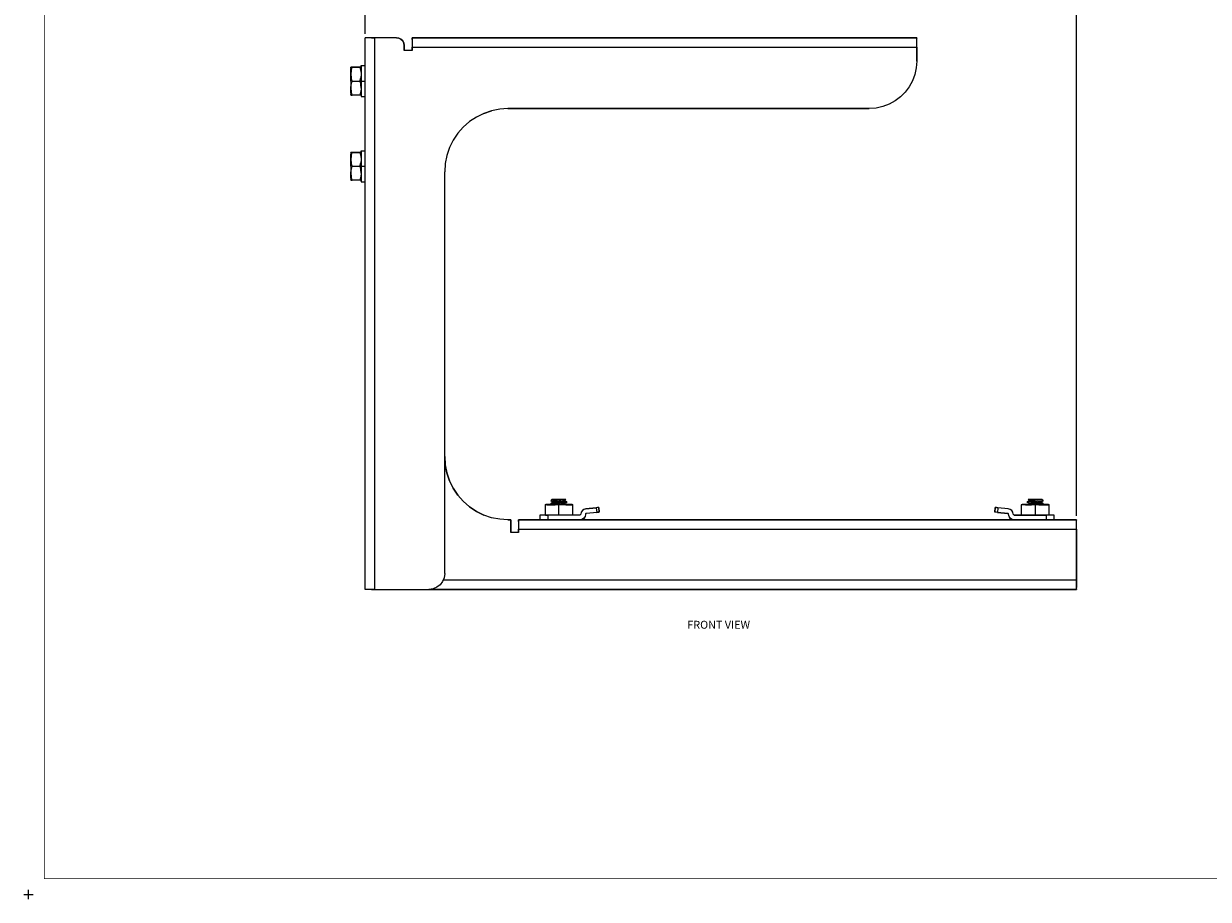
# Model space of a CAD drawing. Extents: x -0.1 to 34.1, y -0.1 to 22.1.
# Drawn here: x -0.1 to 18.7, y -0.1 to 13.8 of the extents above; entities that cross this region are included whole.
import ezdxf

# ---------------------------------------------------------------- set-up
doc = ezdxf.new("R2010")
doc.units = 0
doc.header["$MEASUREMENT"] = 0
doc.header["$PDMODE"] = 2
doc.header["$PDSIZE"] = 0.075
doc.layers.get('Defpoints').update_dxf_attribs({"linetype": 'CONTINUOUS'})
for name, color, linetype in [('Dimension', 6, 'CONTINUOUS'), ('Object', 5, 'CONTINUOUS'), ('Text', 1, 'CONTINUOUS'), ('Title Block', 3, 'CONTINUOUS')]:
    doc.layers.add(name, color=color, linetype=linetype)
doc.styles.get("Standard").update_dxf_attribs({"font": 'technic_.ttf'})
doc.dimstyles.get("Standard").update_dxf_attribs({"dimtxt": 0.09, "dimasz": 0.125, "dimexe": 0.125, "dimexo": 0.0625, "dimgap": 0.09, "dimtad": 0, "dimtih": 1, "dimtoh": 1, "dimzin": 0, "dimdsep": 46, "dimtxsty": 'STANDARD', "dimcen": 0.09, "dimadec": 0, "dimazin": 0, "dimtfac": 1, "dimtofl": 0, "dimtmove": 0, "dimatfit": 3, "dimfxl": 1, "dimtolj": 1, "dimtzin": 0, "dimarcsym": 0})

# ---------------------------------------------------------------- blocks, each defined once
blk = doc.blocks.new('*D1')
at = {"layer": 'Defpoints', "color": 0}
for p in [(16.567, 14.725), (5.321, 13.544), (16.567, 5.924)]:
    blk.add_point(p, dxfattribs=at)
at = {"layer": 'Dimension', "color": 0, "lineweight": -2}
for p, q in [((5.321, 13.606), (5.321, 14.85)), ((16.567, 5.986), (16.567, 14.85)), ((5.446, 14.725), (10.407, 14.725)), ((16.442, 14.725), (11.481, 14.725))]:
    blk.add_line(p, q, dxfattribs=at)
at = {"layer": 'Dimension', "color": 0}
for points in [[(5.446, 14.745), (5.446, 14.704), (5.321, 14.725)], [(16.442, 14.745), (16.442, 14.704), (16.567, 14.725)]]:
    blk.add_solid(points, dxfattribs=at)
at = {"layer": 'Dimension', "color": 0, "insert": (10.944, 14.725), "char_height": 0.09, "attachment_point": 5}
blk.add_mtext('\\A1;11.24 [285.6mm]', dxfattribs=at)

msp = doc.modelspace()

# ---------------------------------------------------------------- linework, layer by layer
at = {"layer": 'Object'}
for p, q in [((5.321, 4.824), (5.321, 13.544)), ((5.321, 13.544), (5.329, 13.544)), ((5.329, 13.544), (5.321, 13.544)), ((5.321, 4.824), (5.321, 13.544)), ((5.35, 13.544), (5.329, 13.544)), ((5.35, 13.544), (5.329, 13.544)), ((5.383, 13.544), (5.35, 13.544)), ((5.383, 13.544), (5.35, 13.544)), ((5.426, 13.544), (5.383, 13.544)), ((5.426, 13.544), (5.383, 13.544)), ((5.426, 13.544), (5.471, 13.544)), ((5.471, 13.544), (5.426, 13.544)), ((5.817, 13.544), (5.471, 13.544)), ((5.817, 13.544), (5.471, 13.544)), ((5.471, 13.544), (5.471, 4.824)), ((5.817, 13.544), (5.856, 13.538)), ((5.856, 13.538), (5.817, 13.544)), ((5.856, 13.538), (5.89, 13.52)), ((5.89, 13.52), (5.856, 13.538)), ((5.89, 13.52), (5.918, 13.493)), ((5.918, 13.493), (5.89, 13.52)), ((5.918, 13.493), (5.936, 13.458)), ((5.936, 13.458), (5.918, 13.493)), ((14.044, 13.544), (6.067, 13.544)), ((6.067, 13.537), (6.067, 13.544)), ((6.067, 13.544), (14.044, 13.544)), ((6.067, 13.544), (6.067, 13.537)), ((6.067, 13.516), (6.067, 13.537)), ((6.067, 13.537), (6.067, 13.516)), ((6.067, 13.516), (6.067, 13.483)), ((6.067, 13.516), (6.067, 13.483)), ((14.044, 13.537), (14.044, 13.544)), ((14.044, 13.544), (14.044, 13.537)), ((14.044, 13.516), (14.044, 13.537)), ((14.044, 13.516), (14.044, 13.537)), ((14.044, 13.483), (14.044, 13.516)), ((14.044, 13.483), (14.044, 13.516)), ((5.936, 13.458), (5.941, 13.419)), ((5.941, 13.419), (5.936, 13.458)), ((5.941, 13.419), (5.941, 13.344)), ((5.941, 13.344), (5.941, 13.419)), ((6.067, 13.344), (5.941, 13.344)), ((6.067, 13.344), (5.941, 13.344)), ((6.067, 13.483), (6.067, 13.44)), ((6.067, 13.483), (6.067, 13.44)), ((6.067, 13.44), (6.067, 13.394)), ((6.067, 13.44), (6.067, 13.394)), ((6.067, 13.344), (6.067, 13.394)), ((6.067, 13.394), (14.044, 13.394)), ((6.067, 13.394), (6.067, 13.344)), ((14.044, 13.44), (14.044, 13.483)), ((14.044, 13.44), (14.044, 13.483)), ((14.044, 13.394), (14.044, 13.44)), ((14.044, 13.394), (14.044, 13.44)), ((14.044, 13.174), (14.044, 13.394)), ((14.044, 13.394), (14.044, 13.174)), ((14.044, 13.174), (14.037, 13.067)), ((14.044, 13.174), (14.037, 13.067)), ((5.097, 13.076), (5.097, 13.073)), ((5.102, 13.076), (5.097, 13.076)), ((5.097, 13.045), (5.117, 13.076)), ((5.097, 13.073), (5.097, 13.076)), ((5.097, 13.076), (5.102, 13.076)), ((5.097, 13.073), (5.097, 13.062)), ((5.097, 13.062), (5.097, 13.073)), ((5.097, 13.062), (5.097, 13.045)), ((5.097, 13.062), (5.097, 13.045)), ((5.097, 13.023), (5.097, 13.045)), ((5.097, 13.023), (5.097, 13.045)), ((5.097, 12.997), (5.097, 13.023)), ((5.097, 13.023), (5.097, 12.997)), ((5.102, 13.022), (5.097, 12.967)), ((5.097, 12.997), (5.097, 12.967)), ((5.097, 12.967), (5.097, 12.997)), ((5.097, 12.967), (5.097, 12.914)), ((5.097, 12.914), (5.097, 12.967)), ((5.097, 12.967), (5.102, 12.912)), ((5.117, 13.076), (5.102, 13.076)), ((5.102, 13.022), (5.117, 13.076)), ((5.102, 13.076), (5.117, 13.076)), ((5.24, 13.076), (5.117, 13.076)), ((5.117, 13.076), (5.24, 13.076)), ((5.254, 13.076), (5.24, 13.076)), ((5.254, 13.076), (5.24, 13.076)), ((5.24, 13.076), (5.259, 13.045)), ((5.24, 13.076), (5.254, 13.022)), ((5.259, 13.076), (5.254, 13.076)), ((5.259, 13.076), (5.254, 13.076)), ((5.254, 13.022), (5.259, 12.967)), ((5.259, 12.967), (5.254, 12.912)), ((5.259, 13.102), (5.259, 13.093)), ((5.259, 13.093), (5.259, 13.102)), ((5.259, 13.102), (5.321, 13.102)), ((5.259, 13.093), (5.259, 13.068)), ((5.259, 13.068), (5.259, 13.093)), ((5.259, 13.068), (5.259, 13.029)), ((5.259, 13.029), (5.259, 13.068)), ((5.259, 13.029), (5.259, 12.978)), ((5.259, 13.029), (5.259, 12.978)), ((5.259, 12.978), (5.259, 12.92)), ((5.259, 12.978), (5.259, 12.92)), ((14.013, 12.963), (13.977, 12.863)), ((14.013, 12.963), (13.977, 12.863)), ((14.037, 13.067), (14.013, 12.963)), ((14.037, 13.067), (14.013, 12.963)), ((5.097, 12.914), (5.097, 12.857)), ((5.097, 12.857), (5.097, 12.914)), ((5.097, 12.857), (5.097, 12.8)), ((5.097, 12.857), (5.097, 12.8)), ((5.097, 12.748), (5.102, 12.803)), ((5.097, 12.8), (5.097, 12.748)), ((5.097, 12.8), (5.097, 12.748)), ((5.097, 12.748), (5.097, 12.703)), ((5.097, 12.703), (5.097, 12.748)), ((5.097, 12.748), (5.102, 12.693)), ((5.117, 12.857), (5.102, 12.912)), ((5.102, 12.803), (5.117, 12.857)), ((5.117, 12.857), (5.24, 12.857)), ((5.24, 12.857), (5.254, 12.912)), ((5.24, 12.857), (5.254, 12.803)), ((5.259, 12.748), (5.254, 12.803)), ((5.259, 12.748), (5.254, 12.693)), ((5.259, 12.92), (5.259, 12.857)), ((5.259, 12.92), (5.259, 12.857)), ((5.259, 12.857), (5.259, 12.794)), ((5.259, 12.794), (5.259, 12.857)), ((5.259, 12.857), (5.321, 12.857)), ((5.259, 12.794), (5.259, 12.736)), ((5.259, 12.794), (5.259, 12.736)), ((5.259, 12.736), (5.259, 12.685)), ((5.259, 12.736), (5.259, 12.685)), ((13.926, 12.768), (13.861, 12.683)), ((13.926, 12.768), (13.861, 12.683)), ((13.977, 12.863), (13.926, 12.768)), ((13.977, 12.863), (13.926, 12.768)), ((5.097, 12.703), (5.097, 12.667)), ((5.097, 12.667), (5.097, 12.703)), ((5.097, 12.667), (5.097, 12.646)), ((5.097, 12.667), (5.097, 12.646)), ((5.097, 12.646), (5.097, 12.638)), ((5.097, 12.638), (5.097, 12.646)), ((5.102, 12.638), (5.097, 12.638)), ((5.102, 12.638), (5.097, 12.638)), ((5.117, 12.638), (5.102, 12.693)), ((5.117, 12.638), (5.102, 12.638)), ((5.102, 12.638), (5.117, 12.638)), ((5.24, 12.638), (5.117, 12.638)), ((5.24, 12.638), (5.117, 12.638)), ((5.254, 12.693), (5.24, 12.638)), ((5.254, 12.638), (5.24, 12.638)), ((5.254, 12.638), (5.24, 12.638)), ((5.259, 12.638), (5.254, 12.638)), ((5.259, 12.638), (5.254, 12.638)), ((5.259, 12.685), (5.259, 12.646)), ((5.259, 12.685), (5.259, 12.646)), ((5.259, 12.646), (5.259, 12.622)), ((5.259, 12.646), (5.259, 12.622)), ((5.259, 12.622), (5.259, 12.613)), ((5.259, 12.622), (5.259, 12.613)), ((5.259, 12.613), (5.321, 12.613)), ((13.786, 12.607), (13.7, 12.544)), ((13.786, 12.607), (13.7, 12.544)), ((13.861, 12.683), (13.786, 12.607)), ((13.861, 12.683), (13.786, 12.607)), ((7.199, 12.348), (7.322, 12.39)), ((7.322, 12.39), (7.199, 12.348)), ((7.451, 12.416), (7.322, 12.39)), ((7.451, 12.416), (7.322, 12.39)), ((7.581, 12.424), (7.451, 12.416)), ((7.581, 12.424), (7.451, 12.416)), ((13.294, 12.424), (7.581, 12.424)), ((7.581, 12.424), (13.294, 12.424)), ((13.401, 12.432), (13.294, 12.424)), ((13.401, 12.432), (13.294, 12.424)), ((13.506, 12.455), (13.401, 12.432)), ((13.506, 12.455), (13.401, 12.432)), ((13.606, 12.492), (13.506, 12.455)), ((13.606, 12.492), (13.506, 12.455)), ((13.7, 12.544), (13.606, 12.492)), ((13.7, 12.544), (13.606, 12.492)), ((6.972, 12.217), (6.874, 12.132)), ((6.972, 12.217), (6.874, 12.132)), ((7.081, 12.29), (6.972, 12.217)), ((7.081, 12.29), (6.972, 12.217)), ((7.199, 12.348), (7.081, 12.29)), ((7.199, 12.348), (7.081, 12.29)), ((6.788, 12.033), (6.716, 11.924)), ((6.788, 12.033), (6.716, 11.924)), ((6.874, 12.132), (6.788, 12.033)), ((6.874, 12.132), (6.788, 12.033)), ((6.658, 11.807), (6.616, 11.683)), ((6.658, 11.807), (6.616, 11.683)), ((6.716, 11.924), (6.658, 11.807)), ((6.716, 11.924), (6.658, 11.807)), ((5.097, 11.73), (5.097, 11.726)), ((5.102, 11.73), (5.097, 11.73)), ((5.097, 11.698), (5.117, 11.73)), ((5.097, 11.726), (5.097, 11.73)), ((5.097, 11.73), (5.102, 11.73)), ((5.097, 11.726), (5.097, 11.716)), ((5.097, 11.726), (5.097, 11.716)), ((5.097, 11.716), (5.097, 11.698)), ((5.097, 11.716), (5.097, 11.698)), ((5.097, 11.677), (5.097, 11.698)), ((5.097, 11.677), (5.097, 11.698)), ((5.097, 11.65), (5.097, 11.677)), ((5.097, 11.677), (5.097, 11.65)), ((5.102, 11.676), (5.097, 11.62)), ((5.097, 11.65), (5.097, 11.62)), ((5.097, 11.62), (5.097, 11.65)), ((5.097, 11.62), (5.097, 11.568)), ((5.097, 11.568), (5.097, 11.62)), ((5.097, 11.62), (5.102, 11.565)), ((5.117, 11.73), (5.102, 11.73)), ((5.102, 11.676), (5.117, 11.73)), ((5.117, 11.73), (5.102, 11.73)), ((5.24, 11.73), (5.117, 11.73)), ((5.117, 11.73), (5.24, 11.73)), ((5.254, 11.73), (5.24, 11.73)), ((5.254, 11.73), (5.24, 11.73)), ((5.24, 11.73), (5.259, 11.698)), ((5.24, 11.73), (5.254, 11.676)), ((5.259, 11.73), (5.254, 11.73)), ((5.259, 11.73), (5.254, 11.73)), ((5.254, 11.676), (5.259, 11.62)), ((5.259, 11.62), (5.254, 11.565)), ((5.259, 11.756), (5.259, 11.747)), ((5.259, 11.747), (5.259, 11.756)), ((5.259, 11.756), (5.321, 11.756)), ((5.259, 11.747), (5.259, 11.722)), ((5.259, 11.722), (5.259, 11.747)), ((5.259, 11.722), (5.259, 11.683)), ((5.259, 11.683), (5.259, 11.722)), ((5.259, 11.683), (5.259, 11.633)), ((5.259, 11.683), (5.259, 11.633)), ((5.259, 11.633), (5.259, 11.574)), ((5.259, 11.633), (5.259, 11.574)), ((6.616, 11.683), (6.59, 11.555)), ((6.616, 11.683), (6.59, 11.555)), ((5.097, 11.568), (5.097, 11.512)), ((5.097, 11.512), (5.097, 11.568)), ((5.097, 11.512), (5.097, 11.455)), ((5.097, 11.512), (5.097, 11.455)), ((5.097, 11.402), (5.102, 11.457)), ((5.097, 11.455), (5.097, 11.402)), ((5.097, 11.455), (5.097, 11.402)), ((5.117, 11.512), (5.102, 11.565)), ((5.102, 11.457), (5.117, 11.512)), ((5.117, 11.512), (5.24, 11.512)), ((5.24, 11.512), (5.254, 11.565)), ((5.24, 11.512), (5.254, 11.457)), ((5.259, 11.402), (5.254, 11.457)), ((5.259, 11.574), (5.259, 11.512)), ((5.259, 11.574), (5.259, 11.512)), ((5.259, 11.512), (5.259, 11.448)), ((5.259, 11.448), (5.259, 11.512)), ((5.259, 11.512), (5.321, 11.512)), ((5.259, 11.448), (5.259, 11.389)), ((5.259, 11.448), (5.259, 11.389)), ((6.59, 11.555), (6.581, 11.424)), ((6.59, 11.555), (6.581, 11.424)), ((5.097, 11.402), (5.097, 11.356)), ((5.097, 11.356), (5.097, 11.402)), ((5.097, 11.402), (5.102, 11.346)), ((5.097, 11.356), (5.097, 11.322)), ((5.097, 11.322), (5.097, 11.356)), ((5.097, 11.322), (5.097, 11.299)), ((5.097, 11.322), (5.097, 11.299)), ((5.097, 11.299), (5.097, 11.292)), ((5.097, 11.292), (5.097, 11.299)), ((5.102, 11.292), (5.097, 11.292)), ((5.102, 11.292), (5.097, 11.292)), ((5.117, 11.292), (5.102, 11.346)), ((5.117, 11.292), (5.102, 11.292)), ((5.102, 11.292), (5.117, 11.292)), ((5.24, 11.292), (5.117, 11.292)), ((5.24, 11.292), (5.117, 11.292)), ((5.254, 11.346), (5.24, 11.292)), ((5.254, 11.292), (5.24, 11.292)), ((5.254, 11.292), (5.24, 11.292)), ((5.259, 11.402), (5.254, 11.346)), ((5.259, 11.292), (5.254, 11.292)), ((5.259, 11.292), (5.254, 11.292)), ((5.259, 11.389), (5.259, 11.339)), ((5.259, 11.389), (5.259, 11.339)), ((5.259, 11.339), (5.259, 11.3)), ((5.259, 11.339), (5.259, 11.3)), ((5.259, 11.3), (5.259, 11.275)), ((5.259, 11.275), (5.259, 11.3)), ((5.259, 11.275), (5.259, 11.266)), ((5.259, 11.275), (5.259, 11.266)), ((5.259, 11.266), (5.321, 11.266)), ((6.581, 5.074), (6.581, 11.424)), ((6.581, 5.074), (6.581, 11.424)), ((6.581, 6.924), (6.59, 6.793)), ((6.59, 6.793), (6.581, 6.924)), ((6.59, 6.793), (6.616, 6.665)), ((6.616, 6.665), (6.59, 6.793)), ((6.616, 6.665), (6.658, 6.54)), ((6.658, 6.54), (6.616, 6.665)), ((6.658, 6.54), (6.716, 6.424)), ((6.716, 6.424), (6.658, 6.54)), ((6.716, 6.424), (6.788, 6.315)), ((6.788, 6.315), (6.716, 6.424)), ((6.788, 6.315), (6.874, 6.216)), ((6.874, 6.216), (6.788, 6.315)), ((6.874, 6.216), (6.972, 6.13)), ((6.972, 6.13), (6.874, 6.216)), ((8.262, 6.234), (8.261, 6.225)), ((8.261, 6.225), (8.263, 6.226)), ((8.287, 6.21), (8.261, 6.225)), ((8.263, 6.185), (8.261, 6.183)), ((8.261, 6.183), (8.261, 6.175)), ((8.276, 6.242), (8.262, 6.234)), ((8.262, 6.234), (8.271, 6.236)), ((8.271, 6.228), (8.263, 6.226)), ((8.287, 6.197), (8.263, 6.185)), ((8.263, 6.185), (8.271, 6.186)), ((8.271, 6.236), (8.293, 6.239)), ((8.282, 6.229), (8.271, 6.228)), ((8.271, 6.186), (8.282, 6.188)), ((8.276, 6.242), (8.28, 6.242)), ((8.28, 6.242), (8.276, 6.242)), ((8.28, 6.242), (8.291, 6.242)), ((8.291, 6.242), (8.28, 6.242)), ((8.298, 6.232), (8.282, 6.229)), ((8.282, 6.188), (8.298, 6.189)), ((8.298, 6.182), (8.282, 6.179)), ((8.287, 6.21), (8.294, 6.214)), ((8.287, 6.21), (8.287, 6.197)), ((8.294, 6.2), (8.287, 6.197)), ((8.306, 6.242), (8.291, 6.242)), ((8.306, 6.242), (8.291, 6.242)), ((8.326, 6.242), (8.293, 6.239)), ((8.294, 6.214), (8.316, 6.217)), ((8.316, 6.204), (8.294, 6.2)), ((8.298, 6.232), (8.317, 6.233)), ((8.298, 6.189), (8.317, 6.19)), ((8.317, 6.183), (8.298, 6.182)), ((8.306, 6.242), (8.326, 6.242)), ((8.326, 6.242), (8.306, 6.242)), ((8.316, 6.217), (8.348, 6.219)), ((8.348, 6.207), (8.316, 6.204)), ((8.339, 6.234), (8.317, 6.233)), ((8.339, 6.193), (8.317, 6.19)), ((8.339, 6.184), (8.317, 6.183)), ((8.344, 6.242), (8.326, 6.242)), ((8.344, 6.242), (8.326, 6.242)), ((8.362, 6.236), (8.339, 6.234)), ((8.362, 6.194), (8.339, 6.193)), ((8.362, 6.186), (8.339, 6.184)), ((8.366, 6.242), (8.344, 6.242)), ((8.366, 6.242), (8.344, 6.242)), ((8.348, 6.219), (8.387, 6.223)), ((8.387, 6.21), (8.348, 6.207)), ((8.387, 6.237), (8.362, 6.236)), ((8.362, 6.194), (8.387, 6.196)), ((8.387, 6.187), (8.362, 6.186)), ((8.366, 6.242), (8.387, 6.242)), ((8.387, 6.242), (8.366, 6.242)), ((8.387, 6.242), (8.387, 6.237)), ((8.408, 6.242), (8.387, 6.242)), ((8.408, 6.242), (8.387, 6.242)), ((8.418, 6.239), (8.387, 6.237)), ((8.387, 6.223), (8.416, 6.225)), ((8.387, 6.21), (8.387, 6.223)), ((8.424, 6.213), (8.387, 6.21)), ((8.411, 6.197), (8.387, 6.196)), ((8.387, 6.187), (8.387, 6.196)), ((8.411, 6.189), (8.387, 6.187)), ((8.428, 6.242), (8.408, 6.242)), ((8.428, 6.242), (8.408, 6.242)), ((8.434, 6.198), (8.411, 6.197)), ((8.434, 6.19), (8.411, 6.189)), ((8.416, 6.225), (8.441, 6.227)), ((8.448, 6.242), (8.418, 6.239)), ((8.457, 6.216), (8.424, 6.213)), ((8.448, 6.242), (8.428, 6.242)), ((8.448, 6.242), (8.428, 6.242)), ((8.456, 6.2), (8.434, 6.198)), ((8.456, 6.192), (8.434, 6.19)), ((8.441, 6.227), (8.463, 6.229)), ((8.467, 6.242), (8.448, 6.242)), ((8.467, 6.242), (8.448, 6.242)), ((8.456, 6.2), (8.474, 6.202)), ((8.474, 6.194), (8.456, 6.192)), ((8.479, 6.219), (8.457, 6.216)), ((8.457, 6.179), (8.479, 6.183)), ((8.463, 6.229), (8.478, 6.233)), ((8.467, 6.242), (8.482, 6.242)), ((8.482, 6.242), (8.467, 6.242)), ((8.474, 6.202), (8.49, 6.204)), ((8.49, 6.195), (8.474, 6.194)), ((8.486, 6.235), (8.478, 6.233)), ((8.487, 6.223), (8.479, 6.219)), ((8.479, 6.183), (8.487, 6.185)), ((8.482, 6.242), (8.492, 6.242)), ((8.492, 6.242), (8.482, 6.242)), ((8.498, 6.242), (8.486, 6.235)), ((8.487, 6.223), (8.486, 6.235)), ((8.487, 6.223), (8.511, 6.208)), ((8.511, 6.199), (8.487, 6.185)), ((8.487, 6.173), (8.487, 6.185)), ((8.502, 6.205), (8.49, 6.204)), ((8.49, 6.195), (8.502, 6.197)), ((8.498, 6.242), (8.492, 6.242)), ((8.498, 6.242), (8.492, 6.242)), ((8.509, 6.206), (8.502, 6.205)), ((8.502, 6.197), (8.509, 6.198)), ((8.511, 6.208), (8.509, 6.206)), ((8.509, 6.198), (8.511, 6.199)), ((8.511, 6.199), (8.511, 6.208)), ((15.791, 6.208), (15.817, 6.223)), ((15.793, 6.209), (15.791, 6.208)), ((15.791, 6.208), (15.791, 6.199)), ((15.791, 6.199), (15.793, 6.202)), ((15.817, 6.185), (15.791, 6.199)), ((15.801, 6.212), (15.793, 6.209)), ((15.801, 6.203), (15.793, 6.202)), ((15.801, 6.212), (15.812, 6.213)), ((15.812, 6.205), (15.801, 6.203)), ((15.817, 6.235), (15.806, 6.242)), ((15.806, 6.242), (15.807, 6.242)), ((15.807, 6.242), (15.806, 6.242)), ((15.813, 6.242), (15.807, 6.242)), ((15.813, 6.242), (15.807, 6.242)), ((15.828, 6.214), (15.812, 6.213)), ((15.828, 6.206), (15.812, 6.205)), ((15.826, 6.242), (15.813, 6.242)), ((15.826, 6.242), (15.813, 6.242)), ((15.818, 6.237), (15.817, 6.235)), ((15.817, 6.235), (15.817, 6.223)), ((15.823, 6.226), (15.817, 6.223)), ((15.823, 6.188), (15.817, 6.185)), ((15.817, 6.185), (15.817, 6.173)), ((15.827, 6.239), (15.818, 6.237)), ((15.846, 6.228), (15.823, 6.226)), ((15.823, 6.188), (15.846, 6.192)), ((15.826, 6.242), (15.843, 6.242)), ((15.843, 6.242), (15.826, 6.242)), ((15.843, 6.242), (15.827, 6.239)), ((15.847, 6.216), (15.828, 6.214)), ((15.847, 6.208), (15.828, 6.206)), ((15.864, 6.242), (15.843, 6.242)), ((15.864, 6.242), (15.843, 6.242)), ((15.878, 6.232), (15.846, 6.228)), ((15.846, 6.192), (15.878, 6.195)), ((15.878, 6.182), (15.846, 6.178)), ((15.868, 6.217), (15.847, 6.216)), ((15.869, 6.209), (15.847, 6.208)), ((15.89, 6.242), (15.864, 6.242)), ((15.89, 6.242), (15.864, 6.242)), ((15.892, 6.219), (15.868, 6.217)), ((15.869, 6.209), (15.892, 6.21)), ((15.917, 6.235), (15.878, 6.232)), ((15.878, 6.195), (15.917, 6.198)), ((15.917, 6.185), (15.878, 6.182)), ((15.89, 6.242), (15.917, 6.242)), ((15.917, 6.242), (15.89, 6.242)), ((15.892, 6.219), (15.917, 6.22)), ((15.917, 6.213), (15.892, 6.21)), ((15.917, 6.242), (15.917, 6.235)), ((15.943, 6.242), (15.917, 6.242)), ((15.943, 6.242), (15.917, 6.242)), ((15.956, 6.238), (15.917, 6.235)), ((15.917, 6.22), (15.957, 6.223)), ((15.917, 6.213), (15.917, 6.22)), ((15.94, 6.214), (15.917, 6.213)), ((15.917, 6.198), (15.954, 6.202)), ((15.917, 6.185), (15.917, 6.198)), ((15.954, 6.188), (15.917, 6.185)), ((15.964, 6.216), (15.94, 6.214)), ((15.968, 6.242), (15.943, 6.242)), ((15.968, 6.242), (15.943, 6.242)), ((15.954, 6.202), (15.987, 6.204)), ((15.987, 6.192), (15.954, 6.188)), ((15.989, 6.242), (15.956, 6.238)), ((15.957, 6.223), (15.992, 6.226)), ((15.986, 6.217), (15.964, 6.216)), ((15.989, 6.242), (15.968, 6.242)), ((15.989, 6.242), (15.968, 6.242)), ((16.004, 6.218), (15.986, 6.217)), ((15.987, 6.204), (16.009, 6.207)), ((16.009, 6.194), (15.987, 6.192)), ((16.007, 6.242), (15.989, 6.242)), ((16.007, 6.242), (15.989, 6.242)), ((15.992, 6.226), (16.02, 6.228)), ((16.02, 6.22), (16.004, 6.218)), ((16.019, 6.242), (16.007, 6.242)), ((16.019, 6.242), (16.007, 6.242)), ((16.009, 6.207), (16.017, 6.21)), ((16.017, 6.197), (16.009, 6.194)), ((16.041, 6.225), (16.017, 6.21)), ((16.017, 6.197), (16.017, 6.21)), ((16.039, 6.185), (16.017, 6.197)), ((16.027, 6.242), (16.019, 6.242)), ((16.027, 6.242), (16.019, 6.242)), ((16.02, 6.228), (16.037, 6.23)), ((16.02, 6.22), (16.031, 6.222)), ((16.027, 6.243), (16.027, 6.242)), ((16.027, 6.242), (16.041, 6.234)), ((16.031, 6.222), (16.039, 6.224)), ((16.039, 6.182), (16.032, 6.179)), ((16.041, 6.234), (16.037, 6.23)), ((16.039, 6.224), (16.041, 6.225)), ((16.039, 6.185), (16.041, 6.183)), ((16.041, 6.183), (16.039, 6.182)), ((16.041, 6.225), (16.041, 6.234)), ((16.041, 6.175), (16.041, 6.183)), ((6.972, 6.13), (7.081, 6.057)), ((7.081, 6.057), (6.972, 6.13)), ((7.081, 6.057), (7.199, 5.999)), ((7.199, 5.999), (7.081, 6.057)), ((7.322, 5.957), (7.199, 5.999)), ((7.322, 5.957), (7.199, 5.999)), ((8.091, 5.998), (8.086, 5.998)), ((8.091, 5.998), (8.086, 5.998)), ((8.086, 5.998), (8.086, 5.924)), ((8.086, 5.998), (8.086, 5.924)), ((8.109, 5.998), (8.091, 5.998)), ((8.109, 5.998), (8.091, 5.998)), ((8.137, 5.998), (8.109, 5.998)), ((8.137, 5.998), (8.109, 5.998)), ((8.172, 5.998), (8.137, 5.998)), ((8.172, 5.998), (8.137, 5.998)), ((8.167, 6.158), (8.179, 6.168)), ((8.179, 6.168), (8.167, 6.158)), ((8.173, 6.158), (8.167, 6.158)), ((8.167, 6.158), (8.167, 5.998)), ((8.21, 5.998), (8.172, 5.998)), ((8.172, 5.998), (8.21, 5.998)), ((8.196, 6.158), (8.173, 6.158)), ((8.196, 6.168), (8.179, 6.168)), ((8.196, 6.168), (8.179, 6.168)), ((8.228, 6.168), (8.196, 6.168)), ((8.228, 6.168), (8.196, 6.168)), ((8.196, 6.158), (8.231, 6.158)), ((8.718, 5.998), (8.21, 5.998)), ((8.718, 5.998), (8.21, 5.998)), ((8.21, 5.998), (8.21, 5.924)), ((8.273, 6.168), (8.228, 6.168)), ((8.273, 6.168), (8.228, 6.168)), ((8.231, 6.158), (8.277, 6.158)), ((8.261, 6.175), (8.263, 6.176)), ((8.272, 6.168), (8.261, 6.175)), ((8.271, 6.178), (8.263, 6.176)), ((8.282, 6.179), (8.271, 6.178)), ((8.327, 6.168), (8.273, 6.168)), ((8.327, 6.168), (8.273, 6.168)), ((8.277, 6.158), (8.329, 6.158)), ((8.387, 6.168), (8.327, 6.168)), ((8.387, 6.168), (8.327, 6.168)), ((8.387, 6.158), (8.329, 6.158)), ((8.331, 6.168), (8.348, 6.169)), ((8.348, 6.169), (8.387, 6.173)), ((8.387, 6.173), (8.424, 6.176)), ((8.387, 6.168), (8.387, 6.173)), ((8.446, 6.168), (8.387, 6.168)), ((8.446, 6.168), (8.387, 6.168)), ((8.387, 6.168), (8.387, 6.158)), ((8.443, 6.158), (8.387, 6.158)), ((8.387, 5.998), (8.387, 6.158)), ((8.424, 6.176), (8.457, 6.179)), ((8.497, 6.158), (8.443, 6.158)), ((8.5, 6.168), (8.446, 6.168)), ((8.5, 6.168), (8.446, 6.168)), ((8.479, 6.169), (8.471, 6.168)), ((8.487, 6.173), (8.479, 6.169)), ((8.493, 6.168), (8.487, 6.173)), ((8.497, 6.158), (8.542, 6.158)), ((8.546, 6.168), (8.5, 6.168)), ((8.546, 6.168), (8.5, 6.168)), ((8.506, 6.169), (8.506, 6.168)), ((8.542, 6.158), (8.577, 6.158)), ((8.578, 6.168), (8.546, 6.168)), ((8.578, 6.168), (8.546, 6.168)), ((8.577, 6.158), (8.599, 6.158)), ((8.594, 6.168), (8.578, 6.168)), ((8.594, 6.168), (8.578, 6.168)), ((8.594, 6.168), (8.607, 6.158)), ((8.607, 6.158), (8.594, 6.168)), ((8.607, 6.158), (8.599, 6.158)), ((8.607, 5.998), (8.607, 6.158)), ((8.724, 6), (8.718, 5.998)), ((8.724, 6), (8.718, 5.998)), ((8.73, 6.006), (8.724, 6)), ((8.73, 6.006), (8.724, 6)), ((8.732, 6.013), (8.73, 6.006)), ((8.732, 6.013), (8.73, 6.006)), ((8.739, 6.044), (8.732, 6.013)), ((8.739, 6.044), (8.732, 6.013)), ((8.757, 6.07), (8.739, 6.044)), ((8.757, 6.07), (8.739, 6.044)), ((8.782, 6.089), (8.757, 6.07)), ((8.782, 6.089), (8.757, 6.07)), ((8.813, 6.098), (8.782, 6.089)), ((8.813, 6.098), (8.782, 6.089)), ((8.808, 6.009), (8.799, 5.976)), ((8.808, 6.009), (8.799, 5.976)), ((8.809, 6.016), (8.808, 6.009)), ((8.809, 6.016), (8.808, 6.009)), ((8.814, 6.022), (8.809, 6.016)), ((8.814, 6.022), (8.809, 6.016)), ((8.813, 6.098), (8.977, 6.115)), ((8.977, 6.115), (8.813, 6.098)), ((8.821, 6.024), (8.814, 6.022)), ((8.821, 6.024), (8.814, 6.022)), ((8.984, 6.04), (8.821, 6.024)), ((8.984, 6.04), (8.821, 6.024)), ((8.997, 6.117), (8.977, 6.115)), ((8.997, 6.117), (8.977, 6.115)), ((8.977, 6.115), (8.984, 6.04)), ((9.004, 6.043), (8.984, 6.04)), ((8.984, 6.04), (9.004, 6.043)), ((9.011, 6.119), (8.997, 6.117)), ((9.011, 6.119), (8.997, 6.117)), ((9.019, 6.044), (9.004, 6.043)), ((9.004, 6.043), (9.019, 6.044)), ((9.017, 6.119), (9.011, 6.119)), ((9.017, 6.119), (9.011, 6.119)), ((9.017, 6.119), (9.024, 6.045)), ((9.024, 6.045), (9.017, 6.119)), ((9.024, 6.045), (9.019, 6.044)), ((9.024, 6.045), (9.019, 6.044)), ((15.278, 6.045), (15.286, 6.119)), ((15.286, 6.119), (15.278, 6.045)), ((15.283, 6.044), (15.278, 6.045)), ((15.283, 6.044), (15.278, 6.045)), ((15.298, 6.043), (15.283, 6.044)), ((15.298, 6.043), (15.283, 6.044)), ((15.291, 6.119), (15.286, 6.119)), ((15.286, 6.119), (15.291, 6.119)), ((15.306, 6.117), (15.291, 6.119)), ((15.306, 6.117), (15.291, 6.119)), ((15.318, 6.04), (15.298, 6.043)), ((15.318, 6.04), (15.298, 6.043)), ((15.326, 6.115), (15.306, 6.117)), ((15.306, 6.117), (15.326, 6.115)), ((15.326, 6.115), (15.318, 6.04)), ((15.318, 6.04), (15.482, 6.024)), ((15.482, 6.024), (15.318, 6.04)), ((15.49, 6.098), (15.326, 6.115)), ((15.49, 6.098), (15.326, 6.115)), ((15.489, 6.022), (15.482, 6.024)), ((15.489, 6.022), (15.482, 6.024)), ((15.493, 6.016), (15.489, 6.022)), ((15.493, 6.016), (15.489, 6.022)), ((15.52, 6.089), (15.49, 6.098)), ((15.52, 6.089), (15.49, 6.098)), ((15.496, 6.009), (15.493, 6.016)), ((15.496, 6.009), (15.493, 6.016)), ((15.503, 5.976), (15.496, 6.009)), ((15.503, 5.976), (15.496, 6.009)), ((15.546, 6.07), (15.52, 6.089)), ((15.546, 6.07), (15.52, 6.089)), ((15.563, 6.044), (15.546, 6.07)), ((15.563, 6.044), (15.546, 6.07)), ((15.57, 6.013), (15.563, 6.044)), ((15.57, 6.013), (15.563, 6.044)), ((15.572, 6.006), (15.57, 6.013)), ((15.572, 6.006), (15.57, 6.013)), ((15.578, 6), (15.572, 6.006)), ((15.578, 6), (15.572, 6.006)), ((15.586, 5.998), (15.578, 6)), ((15.586, 5.998), (15.578, 6)), ((16.092, 5.998), (15.586, 5.998)), ((15.586, 5.998), (16.092, 5.998)), ((15.708, 6.168), (15.697, 6.158)), ((15.708, 6.168), (15.697, 6.158)), ((15.697, 6.158), (15.703, 6.158)), ((15.697, 6.158), (15.697, 5.998)), ((15.726, 6.158), (15.703, 6.158)), ((15.726, 6.168), (15.708, 6.168)), ((15.726, 6.168), (15.708, 6.168)), ((15.758, 6.168), (15.726, 6.168)), ((15.758, 6.168), (15.726, 6.168)), ((15.761, 6.158), (15.726, 6.158)), ((15.802, 6.168), (15.758, 6.168)), ((15.802, 6.168), (15.758, 6.168)), ((15.761, 6.158), (15.807, 6.158)), ((15.797, 6.169), (15.797, 6.168)), ((15.857, 6.168), (15.802, 6.168)), ((15.857, 6.168), (15.802, 6.168)), ((15.807, 6.158), (15.859, 6.158)), ((15.817, 6.173), (15.808, 6.168)), ((15.823, 6.176), (15.817, 6.173)), ((15.846, 6.178), (15.823, 6.176)), ((15.917, 6.168), (15.857, 6.168)), ((15.917, 6.168), (15.857, 6.168)), ((15.917, 6.158), (15.859, 6.158)), ((15.88, 6.168), (15.892, 6.169)), ((15.892, 6.169), (15.917, 6.17)), ((15.941, 6.172), (15.917, 6.17)), ((15.917, 6.168), (15.917, 6.17)), ((15.976, 6.168), (15.917, 6.168)), ((15.917, 6.168), (15.917, 6.158)), ((15.976, 6.168), (15.917, 6.168)), ((15.973, 6.158), (15.917, 6.158)), ((15.917, 6.158), (15.917, 5.998)), ((15.964, 6.174), (15.941, 6.172)), ((15.986, 6.175), (15.964, 6.174)), ((15.973, 6.158), (16.027, 6.158)), ((16.03, 6.168), (15.976, 6.168)), ((16.03, 6.168), (15.976, 6.168)), ((15.986, 6.175), (16.004, 6.177)), ((16.004, 6.177), (16.02, 6.178)), ((16.02, 6.17), (16.004, 6.168)), ((16.032, 6.179), (16.02, 6.178)), ((16.02, 6.17), (16.032, 6.172)), ((16.027, 6.158), (16.072, 6.158)), ((16.041, 6.175), (16.029, 6.168)), ((16.074, 6.168), (16.03, 6.168)), ((16.074, 6.168), (16.03, 6.168)), ((16.032, 6.172), (16.039, 6.174)), ((16.039, 6.174), (16.041, 6.175)), ((16.072, 6.158), (16.107, 6.158)), ((16.107, 6.168), (16.074, 6.168)), ((16.107, 6.168), (16.074, 6.168)), ((16.131, 5.998), (16.092, 5.998)), ((16.131, 5.998), (16.092, 5.998)), ((16.092, 5.998), (16.092, 5.924)), ((16.124, 6.168), (16.107, 6.168)), ((16.124, 6.168), (16.107, 6.168)), ((16.107, 6.158), (16.129, 6.158)), ((16.124, 6.168), (16.137, 6.158)), ((16.137, 6.158), (16.124, 6.168)), ((16.137, 6.158), (16.129, 6.158)), ((16.166, 5.998), (16.131, 5.998)), ((16.166, 5.998), (16.131, 5.998)), ((16.137, 5.998), (16.137, 6.158)), ((16.193, 5.998), (16.166, 5.998)), ((16.193, 5.998), (16.166, 5.998)), ((16.211, 5.998), (16.193, 5.998)), ((16.211, 5.998), (16.193, 5.998)), ((16.217, 5.998), (16.211, 5.998)), ((16.217, 5.998), (16.211, 5.998)), ((16.217, 5.924), (16.217, 5.998)), ((16.217, 5.924), (16.217, 5.998)), ((7.451, 5.932), (7.322, 5.957)), ((7.451, 5.932), (7.322, 5.957)), ((7.581, 5.924), (7.451, 5.932)), ((7.581, 5.924), (7.451, 5.932)), ((7.581, 5.924), (7.627, 5.924)), ((7.627, 5.924), (7.581, 5.924)), ((7.627, 5.924), (7.627, 5.724)), ((7.627, 5.724), (7.627, 5.924)), ((16.567, 5.924), (7.747, 5.924)), ((7.747, 5.916), (7.747, 5.924)), ((7.747, 5.924), (16.567, 5.924)), ((7.747, 5.924), (7.747, 5.916)), ((7.747, 5.895), (7.747, 5.916)), ((7.747, 5.916), (7.747, 5.895)), ((7.747, 5.895), (7.747, 5.862)), ((7.747, 5.895), (7.747, 5.862)), ((7.747, 5.862), (7.747, 5.819)), ((7.747, 5.862), (7.747, 5.819)), ((7.747, 5.819), (7.747, 5.774)), ((7.747, 5.819), (7.747, 5.774)), ((8.21, 5.924), (8.718, 5.924)), ((8.21, 5.924), (8.718, 5.924)), ((8.751, 5.929), (8.718, 5.924)), ((8.751, 5.929), (8.718, 5.924)), ((8.78, 5.948), (8.751, 5.929)), ((8.78, 5.948), (8.751, 5.929)), ((8.799, 5.924), (8.776, 5.946)), ((8.776, 5.946), (8.799, 5.924)), ((8.799, 5.976), (8.78, 5.948)), ((8.799, 5.976), (8.78, 5.948)), ((15.523, 5.948), (15.503, 5.976)), ((15.523, 5.948), (15.503, 5.976)), ((15.526, 5.946), (15.503, 5.924)), ((15.503, 5.924), (15.526, 5.946)), ((15.552, 5.929), (15.523, 5.948)), ((15.552, 5.929), (15.523, 5.948)), ((15.586, 5.924), (15.552, 5.929)), ((15.586, 5.924), (15.552, 5.929)), ((15.586, 5.924), (16.092, 5.924)), ((16.092, 5.924), (15.586, 5.924)), ((16.567, 5.916), (16.567, 5.924)), ((16.567, 5.924), (16.567, 5.916)), ((16.567, 5.895), (16.567, 5.916)), ((16.567, 5.895), (16.567, 5.916)), ((16.567, 5.862), (16.567, 5.895)), ((16.567, 5.862), (16.567, 5.895)), ((16.567, 5.819), (16.567, 5.862)), ((16.567, 5.819), (16.567, 5.862)), ((16.567, 5.774), (16.567, 5.819)), ((16.567, 5.774), (16.567, 5.819)), ((7.747, 5.724), (7.627, 5.724)), ((7.747, 5.724), (7.627, 5.724)), ((7.747, 5.724), (7.747, 5.774)), ((7.747, 5.774), (16.567, 5.774)), ((7.747, 5.774), (7.747, 5.724)), ((16.567, 4.974), (16.567, 5.774)), ((16.567, 5.774), (16.567, 4.974)), ((6.581, 5.074), (6.573, 5.008)), ((6.581, 5.074), (6.573, 5.008)), ((6.508, 4.896), (6.457, 4.857)), ((6.508, 4.896), (6.457, 4.857)), ((6.548, 4.948), (6.508, 4.896)), ((6.548, 4.948), (6.508, 4.896)), ((6.573, 5.008), (6.548, 4.948)), ((6.573, 5.008), (6.548, 4.948)), ((6.558, 4.974), (16.567, 4.974)), ((16.567, 4.974), (16.567, 4.927)), ((16.567, 4.927), (16.567, 4.974)), ((16.567, 4.927), (16.567, 4.885)), ((16.567, 4.885), (16.567, 4.927)), ((16.567, 4.885), (16.567, 4.852)), ((16.567, 4.852), (16.567, 4.885)), ((5.329, 4.824), (5.321, 4.824)), ((5.329, 4.824), (5.321, 4.824)), ((5.35, 4.824), (5.329, 4.824)), ((5.35, 4.824), (5.329, 4.824)), ((5.383, 4.824), (5.35, 4.824)), ((5.383, 4.824), (5.35, 4.824)), ((5.426, 4.824), (5.383, 4.824)), ((5.426, 4.824), (5.383, 4.824)), ((5.426, 4.824), (5.471, 4.824)), ((5.471, 4.824), (5.426, 4.824)), ((5.471, 4.824), (6.331, 4.824)), ((5.471, 4.824), (6.331, 4.824)), ((6.396, 4.832), (6.331, 4.824)), ((6.396, 4.832), (6.331, 4.824)), ((6.331, 4.824), (16.567, 4.824)), ((16.567, 4.824), (6.331, 4.824)), ((6.457, 4.857), (6.396, 4.832)), ((6.457, 4.857), (6.396, 4.832)), ((16.567, 4.83), (16.567, 4.852)), ((16.567, 4.83), (16.567, 4.852)), ((16.567, 4.83), (16.567, 4.824)), ((16.567, 4.824), (16.567, 4.83))]:
    msp.add_line(p, q, dxfattribs=at)
at = {"layer": 'Title Block', "const_width": 0.01}
msp.add_lwpolyline([(33.75, 0.25), (0.25, 0.25), (0.25, 21.75), (33.75, 21.75)], close=True, dxfattribs=at)
at = {"layer": 'Title Block'}
msp.add_point((0, 0), dxfattribs=at)

# ---------------------------------------------------------------- texts
at = {"layer": 'Text'}
msp.add_text('FRONT VIEW', height=0.125, dxfattribs=at).set_placement((10.417, 4.202))

# ---------------------------------------------------------------- dimensions: what is measured, and where the dimension line sits
at = {"layer": 'Dimension'}
dim = msp.add_linear_dim(base=(16.567, 14.725), p1=(5.321, 13.544), p2=(16.567, 5.924), text='11.24 [285.6mm]', dimstyle='STANDARD', dxfattribs=at)
dim.commit()
dim.dimension.update_dxf_attribs({"geometry": '*D1', "text_midpoint": (10.944, 14.725)})

doc.saveas('drawing.dxf')
